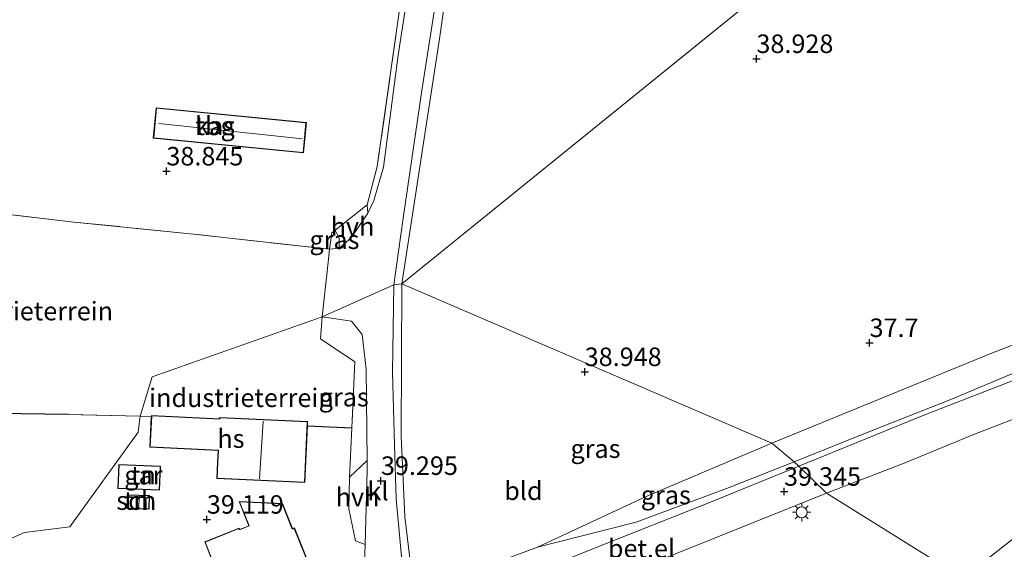
# Model space of a CAD drawing. Units: metres. Extents: x 179990 to 190010, y 325000 to 331253.
# Drawn here: x 180374 to 180507, y 328909 to 328980 of the extents above; entities that cross this region are included whole.
import ezdxf
from ezdxf.enums import TextEntityAlignment as Align

# ---------------------------------------------------------------- set-up
doc = ezdxf.new("R2010")
doc.units = ezdxf.units.M
doc.linetypes.add('IE-TERREINAFSCHEIDING', pattern=[10, 8, -2])
doc.layers.get('0').update_dxf_attribs({"lineweight": 25})
doc.layers.add('B-ME-GW-HOOGTEPUNT-S-B1', color=10, linetype='Continuous')
doc.layers.add('B-ME-IE-TERREINAFSCHEIDING-HAAG-L-B1', color=10, linetype='Continuous')
for name, color, linetype, lineweight in [('B-ME-GW-KRUINLIJN-L-B1', 93, 'Continuous', 18), ('B-ME-GW-TEENLIJN-L-B1', 93, 'Continuous', 18), ('B-ME-IE-GRASLAND-GV-B6', 93, 'Continuous', 18), ('B-ME-IE-GRONDWERKLIJN-GROND_INGERICHT-GV-B6', 253, 'Continuous', 18), ('B-ME-IE-HULPGEOMETRIE-L-B1', 53, 'Continuous', 18), ('B-ME-IE-MEUBILAIR_WEGMEUBILAIR-LICHTMAST-S-B1', 8, 'Continuous', 18), ('B-ME-IE-TERREINAFSCHEIDING-DOORGANG-L-B1', 8, 'IE-TERREINAFSCHEIDING-KUNSTMATIG-OPEN', 18), ('B-ME-IE-TERREINAFSCHEIDING-RASTERHEKWERK-L-B1', 8, 'IE-TERREINAFSCHEIDING', 18), ('B-ME-KG-KADASTRAAL-DAKRAND-L-B1', 13, 'Continuous', 18), ('B-ME-KG-KADASTRAAL-NOKLIJN-L-B1', 13, 'Continuous', 18), ('B-ME-OG-BEBOUWING-GV-B6', 173, 'Continuous', 18), ('B-ME-VH-VERH_SOORT-GV-B6', 8, 'Continuous', 18), ('B-ME-VH-VERH_SOORT-HALF_VERHARDING-GV-B6', 8, 'IE-TERREINAFSCHEIDING-NATUURLIJK-HOUTWAL', 18), ('B-ME-VH-VERH_SOORT-KLINKERS-GV-B6', 8, 'IE-TERREINAFSCHEIDING-NATUURLIJK-HOUTWAL', 18)]:
    doc.layers.add(name, color=color, linetype=linetype, lineweight=lineweight)
doc.styles.add('NLCS-ISO', font='NLCS-ISO.TTF')
doc.linetypes.add('IE-TERREINAFSCHEIDING-KUNSTMATIG-OPEN', pattern='A,7,-1.5,[67,NLCS.SHX,S=0.75,R=0,X=0,Y=0],-1.5', length=10)
doc.linetypes.add('IE-TERREINAFSCHEIDING-NATUURLIJK-HOUTWAL', pattern='A,7,-1.5,[67,NLCS.SHX,S=0.75,R=45,X=0,Y=0],-1.5,7,-1.5,[70,NLCS.SHX,S=0.75,R=0,X=0,Y=0],-1.5', length=20)

# ---------------------------------------------------------------- blocks, each defined once
blk = doc.blocks.new('hoogtepunt')
for p, q in [((-0.5, 0), (0.5, 0)), ((0, 0.5), (0, -0.5))]:
    blk.add_line(p, q)
blk = doc.blocks.new('lantaarnpaal')
for p, q in [((-0.75, 0), (-1.25, 0)), ((-0.88, 0.88), (-0.53, 0.53)), ((0, 0.75), (0, 1.25)), ((0.53, 0.53), (0.88, 0.88)), ((0.75, 0), (1.25, 0)), ((-0.53, -0.53), (-0.88, -0.88)), ((0, -0.75), (0, -1.25)), ((0.53, -0.53), (0.88, -0.88))]:
    blk.add_line(p, q)
blk.add_circle((0, 0), 0.75)

msp = doc.modelspace()

# ---------------------------------------------------------------- linework, layer by layer
at = {"layer": 'B-ME-GW-KRUINLIJN-L-B1'}
for points in [[(180478.556, 328920.613, 39.228), (180489.336, 328924.91, 39.382), (180499.997, 328929.137, 39.563), (180509.727, 328933.197, 39.748), (180518.574, 328936.715, 39.938), (180527.606, 328940.154, 40.179), (180539.674, 328945.122, 40.429), (180550.712, 328949.344, 40.758), (180558.891, 328952.594, 41.031), (180565.744, 328955.755, 41.291), (180573.219, 328959.495, 41.439), (180578.406, 328962.041, 41.49)], [(180443.854, 328909.081, 38.695), (180449.183, 328910.395, 38.925), (180457.18, 328912.464, 39.083), (180469.796, 328917.141, 39.133), (180478.556, 328920.613, 39.228)]]:
    msp.add_polyline3d(points, dxfattribs=at)
at = {"layer": 'B-ME-GW-TEENLIJN-L-B1'}
for points in [[(180643.136, 329020.101, 38.411), (180638.676, 329016.901, 38.492), (180631.688, 329011.453, 38.53), (180617.032, 328999.294, 38.682), (180599.647, 328984.159, 38.761), (180588.55, 328973.952, 39.312), (180583.897, 328970.528, 39.289), (180577.282, 328966.266, 39.072), (180568.651, 328962.392, 38.409), (180558.931, 328957.576, 37.923), (180547.426, 328953.446, 37.469), (180536.686, 328948.697, 37.408), (180526.584, 328944.138, 37.524), (180515.778, 328939.356, 37.492), (180505.189, 328935.222, 37.645), (180475.54, 328923.145, 37.991)], [(180552.602, 328943.449, 40.98), (180548.185, 328940.457, 40.6), (180544.634, 328938.227, 40.401), (180539.918, 328935.044, 40.109), (180531.845, 328929.128, 39.887), (180520.128, 328919.528, 39.47), (180501.377, 328904.886, 39.101)], [(180475.54, 328923.145, 37.991), (180458.549, 328915.891, 38.33), (180443.854, 328909.081, 38.695)]]:
    msp.add_polyline3d(points, dxfattribs=at)
at = {"layer": 'B-ME-IE-GRASLAND-GV-B6'}
for points in [[(180435.379, 329049.947, 39.366), (180434.23, 329040.574, 39.349), (180430.846, 329014.942, 39.438), (180428.292, 328996.915, 39.457), (180425.009, 328975.56, 39.518), (180423.013, 328960.417, 39.518), (180421.69, 328955.913, 39.481), (180420.883, 328954.209, 39.467), (180420.805, 328955.346, 39.442), (180422.147, 328960.504, 39.467), (180425.268, 328982.318, 39.438), (180426.174, 328990.497, 39.404), (180428.622, 329006.815, 39.388), (180431.076, 329025.09, 39.413), (180433.693, 329041.929, 39.192), (180434.968, 329050.159, 39.267), (180435.379, 329049.947, 39.366)], [(180439.947, 329047.866, 39.275), (180436.979, 329022.259, 39.288), (180435.108, 329009.236, 39.411), (180430.573, 328977.782, 39.634), (180425.479, 328944.674, 39.115), (180424.404, 328944.543, 39.318), (180425.68, 328953.55, 39.578), (180428.186, 328970.771, 39.528), (180431.681, 328993.05, 39.395), (180434.229, 329011.465, 39.384), (180436.952, 329034.203, 39.374), (180438.844, 329048.156, 39.343), (180439.947, 329047.866, 39.275)], [(180578.406, 328962.041, 41.49), (180573.219, 328959.495, 41.439), (180565.744, 328955.755, 41.291), (180558.891, 328952.594, 41.031), (180550.712, 328949.344, 40.758), (180539.674, 328945.122, 40.429), (180527.606, 328940.154, 40.179), (180518.574, 328936.715, 39.938), (180509.727, 328933.197, 39.748), (180499.997, 328929.137, 39.563), (180489.336, 328924.91, 39.382), (180478.556, 328920.613, 39.228), (180475.54, 328923.145, 37.991), (180505.189, 328935.222, 37.645), (180515.778, 328939.356, 37.492), (180526.584, 328944.138, 37.524), (180536.686, 328948.697, 37.408), (180547.426, 328953.446, 37.469), (180558.931, 328957.576, 37.923), (180568.651, 328962.392, 38.409), (180577.282, 328966.266, 39.072)], [(180579.593, 328960.252, 41.606), (180574.886, 328958.458, 41.569), (180567.519, 328955.535, 41.49), (180555.191, 328950.614, 41.091), (180544.038, 328946.18, 40.781), (180532.048, 328941.222, 40.387), (180518.922, 328935.96, 40.049), (180507.369, 328931.259, 39.743), (180496.119, 328926.89, 39.563), (180487.479, 328923.385, 39.465), (180479.182, 328920.028, 39.214), (180478.556, 328920.613, 39.228), (180489.336, 328924.91, 39.382), (180499.997, 328929.137, 39.563), (180509.727, 328933.197, 39.748), (180518.574, 328936.715, 39.938), (180527.606, 328940.154, 40.179), (180539.674, 328945.122, 40.429), (180550.712, 328949.344, 40.758), (180558.891, 328952.594, 41.031), (180565.744, 328955.755, 41.291), (180573.219, 328959.495, 41.439), (180578.406, 328962.041, 41.49)], [(180417.023, 328949.466, 39.459), (180415.712, 328949.326, 39.429), (180416.037, 328951.543, 39.404), (180416.49, 328951.904, 39.408), (180417.029, 328950.836, 39.401), (180417.023, 328949.466, 39.459)], [(180425.459, 328907.782, 39.092), (180424.742, 328915.598, 39.3), (180424.509, 328922.918, 39.413), (180424.206, 328932.72, 39.367), (180424.404, 328944.543, 39.318), (180425.479, 328944.674, 39.115), (180425.405, 328924.13, 39.286), (180425.9, 328913.148, 39.115), (180426.891, 328904.95, 38.88)], [(180501.377, 328904.886, 39.101), (180520.128, 328919.528, 39.47), (180531.845, 328929.128, 39.887), (180539.918, 328935.044, 40.109), (180544.634, 328938.227, 40.401), (180548.185, 328940.457, 40.6), (180552.602, 328943.449, 40.98), (180552.597, 328942.492, 41.175), (180551.844, 328941.114, 41.504), (180547.823, 328937.572, 41.62), (180535.351, 328927.371, 41.592), (180524.218, 328917.795, 41.513), (180505.619, 328902.036, 41.425), (180501.377, 328904.886, 39.101)], [(180420.797, 328920.763, 39.342), (180418.427, 328918.507, 39.474), (180418.733, 328925.187, 39.426), (180419.142, 328934.096, 39.358), (180414.468, 328937.208, 39.358), (180414.719, 328940.183, 39.304), (180418.676, 328939.63, 39.304), (180420.138, 328937.8, 39.399), (180420.681, 328933.104, 39.394), (180420.797, 328920.763, 39.342)], [(180520.128, 328919.528, 39.47), (180501.377, 328904.886, 39.101), (180482.937, 328916.375, 39.318), (180493.693, 328920.507, 39.456), (180502.965, 328924.327, 39.6), (180509.757, 328926.972, 39.794)], [(180478.556, 328920.613, 39.228), (180469.796, 328917.141, 39.133), (180457.18, 328912.464, 39.083), (180449.183, 328910.395, 38.925), (180443.854, 328909.081, 38.695), (180458.549, 328915.891, 38.33), (180475.54, 328923.145, 37.991), (180478.556, 328920.613, 39.228)], [(180443.854, 328909.081, 38.695), (180449.183, 328910.395, 38.925), (180457.18, 328912.464, 39.083), (180469.796, 328917.141, 39.133), (180478.556, 328920.613, 39.228), (180479.182, 328920.028, 39.214), (180466.782, 328914.975, 39.187), (180451.764, 328909.021, 39.124), (180439.185, 328903.969, 39.074)], [(180372.285, 328869.725, 39.098), (180393.758, 328878.27, 39.084), (180415.913, 328887.142, 39.125), (180436.622, 328895.711, 39.268), (180435.989, 328897.426, 39.051), (180444.008, 328900.632, 39.083), (180462.303, 328908.077, 39.16), (180482.937, 328916.375, 39.318), (180501.377, 328904.886, 39.101)], [(180433.529, 328905.253, 38.817), (180443.854, 328909.081, 38.695)]]:
    msp.add_polyline3d(points, dxfattribs=at)
at = {"layer": 'B-ME-IE-GRONDWERKLIJN-GROND_INGERICHT-GV-B6'}
for points in [[(180508.798, 329012.066, 38.86), (180425.479, 328944.674, 39.115), (180430.573, 328977.782, 39.634), (180435.108, 329009.236, 39.411), (180436.979, 329022.259, 39.288), (180439.947, 329047.866, 39.275), (180472.849, 329030.578, 39.145), (180508.798, 329012.066, 38.86)], [(180577.282, 328966.266, 39.072), (180568.651, 328962.392, 38.409), (180558.931, 328957.576, 37.923), (180547.426, 328953.446, 37.469), (180536.686, 328948.697, 37.408), (180526.584, 328944.138, 37.524), (180515.778, 328939.356, 37.492), (180505.189, 328935.222, 37.645), (180475.54, 328923.145, 37.991), (180425.479, 328944.674, 39.115), (180508.798, 329012.066, 38.86), (180518.214, 329019.682, 38.831), (180570.153, 329041.412, 38.793), (180580.412, 329045.704, 38.766)], [(180314.03, 328996.399, 39.042), (180316.21, 328996.372, 39.183), (180359.28, 328990.226, 38.796), (180383.648, 328987.451, 38.858), (180407.308, 328984.473, 39.292), (180425.268, 328982.318, 39.438), (180422.147, 328960.504, 39.467), (180420.805, 328955.346, 39.442), (180416.49, 328951.904, 39.408), (180416.037, 328951.543, 39.404), (180415.712, 328949.326, 39.429), (180397.286, 328951.39, 39.425), (180381.114, 328953.016, 39.096), (180359.987, 328955.463, 39.063), (180331.37, 328958.516, 39.138), (180328.183, 328958.49, 39.283), (180327.688, 328958.455, 39.288), (180321, 328975, 38.629), (180312.36, 328996.601, 39.054), (180314.03, 328996.399, 39.042)], [(180392.264, 328968.441, 38.942), (180391.866, 328964.34, 38.921), (180412.173, 328962.367, 39.171), (180412.571, 328966.468, 39.165), (180392.264, 328968.441, 38.942)], [(180415.712, 328949.326, 39.429), (180415.609, 328948.378, 39.465), (180414.719, 328940.183, 39.304), (180391.713, 328932.073, 39.142), (180390.094, 328926.782, 39.3), (180380.381, 328926.987, 39.243), (180361.164, 328927.291, 39.432), (180361.504, 328916.67, 39.305), (180344.697, 328916.257, 39.492), (180340, 328928, 38.629), (180327.688, 328958.455, 39.288), (180328.183, 328958.49, 39.283), (180331.37, 328958.516, 39.138), (180359.987, 328955.463, 39.063), (180381.114, 328953.016, 39.096), (180397.286, 328951.39, 39.425), (180415.712, 328949.326, 39.429)], [(180475.54, 328923.145, 37.991), (180458.549, 328915.891, 38.33), (180443.854, 328909.081, 38.695), (180433.529, 328905.253, 38.817), (180428.7, 328903.5, 38.88), (180426.891, 328904.95, 38.88), (180425.9, 328913.148, 39.115), (180425.405, 328924.13, 39.286), (180425.479, 328944.674, 39.115), (180475.54, 328923.145, 37.991)], [(180390.094, 328926.782, 39.3), (180391.713, 328932.073, 39.142), (180414.719, 328940.183, 39.304), (180414.468, 328937.208, 39.358), (180419.142, 328934.096, 39.358), (180418.733, 328925.187, 39.426), (180412.708, 328925.447, 39.507), (180412.735, 328926.048, 39.507), (180400.826, 328926.581, 39.507), (180400.825, 328926.406, 39.507), (180391.599, 328926.852, 39.507), (180391.591, 328926.689, 39.507), (180390.094, 328926.782, 39.3)], [(180380.381, 328926.987, 39.243), (180390.094, 328926.782, 39.3), (180389.808, 328924.598, 39.142), (180380.575, 328911.833, 39.206), (180374.443, 328911.052, 39.24), (180350.921, 328900.697, 39.268), (180344.697, 328916.257, 39.492), (180361.504, 328916.67, 39.305), (180361.164, 328927.291, 39.432), (180380.381, 328926.987, 39.243)], [(180350.921, 328900.697, 39.268), (180374.443, 328911.052, 39.24), (180380.575, 328911.833, 39.206), (180389.808, 328924.598, 39.142), (180390.094, 328926.782, 39.3), (180391.591, 328926.689, 39.507)], [(180391.591, 328926.689, 39.507), (180391.39, 328922.576, 39.507), (180400.624, 328922.133, 39.507), (180400.556, 328920.554, 39.507), (180400.457, 328918.341, 39.507), (180412.366, 328917.807, 39.507), (180412.708, 328925.447, 39.507), (180418.733, 328925.187, 39.426), (180418.427, 328918.507, 39.474), (180418.311, 328914.256, 39.304), (180419.209, 328909.942, 39.187), (180420.536, 328909.425, 39.047), (180420.325, 328903.069, 38.993), (180418.996, 328898.843, 39.092), (180403.9, 328892.906, 39.07), (180396.95, 328890.119, 39.079), (180386.383, 328885.595, 39.029), (180379.307, 328882.605, 39.056), (180370.128, 328878.905, 39.065)], [(180392.839, 328919.999, 39.404), (180387.18, 328920.225, 39.404), (180387.05, 328916.982, 39.404), (180392.71, 328916.757, 39.404), (180392.839, 328919.999, 39.404)], [(180388.405, 328916.127, 39.402), (180388.345, 328914.294, 39.402), (180391.301, 328914.197, 39.402), (180391.361, 328916.03, 39.402), (180388.405, 328916.127, 39.402)], [(180415.027, 328901.538, 39.25), (180410.95, 328911.67, 39.25), (180410.693, 328911.567, 39.25), (180409.327, 328914.961, 39.25), (180403.465, 328915.249, 39.25), (180404.789, 328911.957, 39.25), (180403.558, 328911.462, 39.25), (180403.483, 328911.647, 39.25), (180398.814, 328909.768, 39.25), (180399.863, 328907.161, 39.25), (180399.618, 328907.063, 39.25), (180401.141, 328903.277, 39.25), (180402.19, 328903.699, 39.25), (180404.955, 328896.827, 39.25), (180411.877, 328899.612, 39.25), (180411.649, 328900.178, 39.25), (180415.027, 328901.538, 39.25)]]:
    msp.add_polyline3d(points, dxfattribs=at)
at = {"layer": 'B-ME-IE-HULPGEOMETRIE-L-B1'}
msp.add_line((180508.798, 329012.066, 38.86), (180425.479, 328944.674, 39.115), dxfattribs=at)
for points in [[(180350.921, 328900.697, 39.268), (180374.443, 328911.052, 39.24), (180380.575, 328911.833, 39.206), (180389.808, 328924.598, 39.142), (180390.094, 328926.782, 39.3), (180391.713, 328932.073, 39.142), (180414.719, 328940.183, 39.304), (180424.404, 328944.543, 39.318), (180425.479, 328944.674, 39.115)], [(180652.854, 328842.406, 34.509), (180550.66, 328881.296, 34.643), (180547.913, 328883.072, 35.754), (180543.025, 328888.986, 39.169), (180514.526, 328894.557, 39.643), (180510.047, 328897.716, 41.601), (180510.625, 328899.884, 41.668), (180510.303, 328900.267, 41.668), (180508.444, 328900.817, 41.754), (180506.363, 328900.991, 41.646), (180505.619, 328902.036, 41.425), (180501.377, 328904.886, 39.101), (180482.937, 328916.375, 39.318), (180479.182, 328920.028, 39.214), (180478.556, 328920.613, 39.228), (180475.54, 328923.145, 37.991), (180425.479, 328944.674, 39.115)]]:
    msp.add_polyline3d(points, dxfattribs=at)
at = {"layer": 'B-ME-IE-TERREINAFSCHEIDING-DOORGANG-L-B1'}
msp.add_polyline3d([(180416.037, 328951.543, 39.404), (180416.49, 328951.904, 39.408), (180420.805, 328955.346, 39.442)], dxfattribs=at)
at = {"layer": 'B-ME-IE-TERREINAFSCHEIDING-HAAG-L-B1'}
for p, q in [((180380.381, 328926.987, 39.243), (180361.164, 328927.291, 39.432)), ((180412.708, 328925.447, 39.507), (180418.733, 328925.187, 39.426))]:
    msp.add_line(p, q, dxfattribs=at)
at = {"layer": 'B-ME-IE-TERREINAFSCHEIDING-RASTERHEKWERK-L-B1'}
for p, q in [((180415.712, 328949.326, 39.429), (180416.037, 328951.543, 39.404)), ((180390.094, 328926.782, 39.3), (180380.381, 328926.987, 39.243)), ((180391.591, 328926.689, 39.507), (180390.094, 328926.782, 39.3))]:
    msp.add_line(p, q, dxfattribs=at)
for points in [[(180425.268, 328982.318, 39.438), (180422.147, 328960.504, 39.467), (180420.805, 328955.346, 39.442)], [(180415.712, 328949.326, 39.429), (180397.286, 328951.39, 39.425), (180381.114, 328953.016, 39.096), (180359.987, 328955.463, 39.063), (180331.37, 328958.516, 39.138), (180328.183, 328958.49, 39.283), (180327.688, 328958.455, 39.288)], [(180414.719, 328940.183, 39.304), (180414.468, 328937.208, 39.358), (180419.142, 328934.096, 39.358), (180418.733, 328925.187, 39.426), (180418.427, 328918.507, 39.474)]]:
    msp.add_polyline3d(points, dxfattribs=at)
at = {"layer": 'B-ME-KG-KADASTRAAL-DAKRAND-L-B1'}
for points in [[(180392.309, 328968.386, 39.873), (180412.517, 328966.423, 39.942), (180412.128, 328962.422, 40.009), (180391.92, 328964.385, 39.94), (180392.309, 328968.386, 39.873)], [(180412.683, 328926, 42.756), (180412.318, 328917.86, 42.76), (180400.509, 328918.389, 42.76), (180400.606, 328920.552, 42.759), (180400.676, 328922.18, 42.038), (180391.443, 328922.624, 42.065), (180391.646, 328926.8, 42.652), (180400.875, 328926.353, 42.638), (180400.876, 328926.529, 45.548), (180412.683, 328926, 42.756)], [(180392.787, 328919.951, 42.101), (180392.662, 328916.809, 42.101), (180387.102, 328917.03, 41.713), (180387.228, 328920.173, 41.713), (180392.787, 328919.951, 42.101)], [(180388.453, 328916.075, 41.058), (180391.309, 328915.982, 41.058), (180391.253, 328914.249, 41.058), (180388.396, 328914.342, 41.058), (180388.453, 328916.075, 41.058)], [(180414.962, 328901.565, 42.611), (180411.584, 328900.206, 42.629), (180411.812, 328899.639, 42.435), (180404.983, 328896.892, 42.435), (180402.218, 328903.764, 42.602), (180401.169, 328903.342, 42.602), (180399.683, 328907.035, 42.593), (180399.928, 328907.134, 42.593), (180398.879, 328909.74, 41.181), (180403.456, 328911.582, 41.181), (180403.53, 328911.397, 41.285), (180404.854, 328911.93, 41.289), (180403.54, 328915.195, 41.339), (180409.292, 328914.913, 41.429), (180410.665, 328911.502, 41.524), (180410.922, 328911.605, 42.593), (180414.962, 328901.565, 42.611)]]:
    msp.add_polyline3d(points, dxfattribs=at)
at = {"layer": 'B-ME-KG-KADASTRAAL-NOKLIJN-L-B1'}
for p, q in [((180412.03, 328964.279, 41.039), (180392.63, 328966.311, 41.053)), ((180406.244, 328918.297, 47.38), (180406.75, 328926.102, 47.326)), ((180389.861, 328914.354, 41.661), (180389.983, 328915.968, 41.687))]:
    msp.add_line(p, q, dxfattribs=at)
at = {"layer": 'B-ME-OG-BEBOUWING-GV-B6'}
for points in [[(180392.264, 328968.441, 38.942), (180412.571, 328966.468, 39.165), (180412.173, 328962.367, 39.171), (180391.866, 328964.34, 38.921), (180392.264, 328968.441, 38.942)], [(180412.708, 328925.447, 39.507), (180412.366, 328917.807, 39.507), (180400.457, 328918.341, 39.507), (180400.556, 328920.554, 39.507), (180400.624, 328922.133, 39.507), (180391.39, 328922.576, 39.507), (180391.591, 328926.689, 39.507), (180391.599, 328926.852, 39.507), (180400.825, 328926.406, 39.507), (180400.826, 328926.581, 39.507), (180412.735, 328926.048, 39.507), (180412.708, 328925.447, 39.507)], [(180392.839, 328919.999, 39.404), (180392.71, 328916.757, 39.404), (180387.05, 328916.982, 39.404), (180387.18, 328920.225, 39.404), (180392.839, 328919.999, 39.404)], [(180388.405, 328916.127, 39.402), (180391.361, 328916.03, 39.402), (180391.301, 328914.197, 39.402), (180388.345, 328914.294, 39.402), (180388.405, 328916.127, 39.402)], [(180415.027, 328901.538, 39.25), (180411.649, 328900.178, 39.25), (180411.877, 328899.612, 39.25), (180404.955, 328896.827, 39.25), (180402.19, 328903.699, 39.25), (180401.141, 328903.277, 39.25), (180399.618, 328907.063, 39.25), (180399.863, 328907.161, 39.25), (180398.814, 328909.768, 39.25), (180403.483, 328911.647, 39.25), (180403.558, 328911.462, 39.25), (180404.789, 328911.957, 39.25), (180403.465, 328915.249, 39.25), (180409.327, 328914.961, 39.25), (180410.693, 328911.567, 39.25), (180410.95, 328911.67, 39.25), (180415.027, 328901.538, 39.25)]]:
    msp.add_polyline3d(points, dxfattribs=at)
at = {"layer": 'B-ME-VH-VERH_SOORT-GV-B6'}
for points in [[(180509.757, 328926.972, 39.794), (180502.965, 328924.327, 39.6), (180493.693, 328920.507, 39.456), (180482.937, 328916.375, 39.318), (180479.182, 328920.028, 39.214), (180487.479, 328923.385, 39.465), (180496.119, 328926.89, 39.563), (180507.369, 328931.259, 39.743)], [(180482.937, 328916.375, 39.318), (180462.303, 328908.077, 39.16), (180444.008, 328900.632, 39.083), (180435.989, 328897.426, 39.051), (180434.048, 328901.964, 39.058), (180439.185, 328903.969, 39.074), (180451.764, 328909.021, 39.124), (180466.782, 328914.975, 39.187), (180479.182, 328920.028, 39.214), (180482.937, 328916.375, 39.318)]]:
    msp.add_polyline3d(points, dxfattribs=at)
at = {"layer": 'B-ME-VH-VERH_SOORT-HALF_VERHARDING-GV-B6'}
for points in [[(180420.883, 328954.209, 39.467), (180418.644, 328950.881, 39.438), (180417.023, 328949.466, 39.459), (180417.029, 328950.836, 39.401), (180416.49, 328951.904, 39.408), (180420.805, 328955.346, 39.442), (180420.883, 328954.209, 39.467)], [(180418.427, 328918.507, 39.474), (180420.797, 328920.763, 39.342), (180420.81, 328919.425, 39.336), (180420.536, 328909.425, 39.047), (180419.209, 328909.942, 39.187), (180418.311, 328914.256, 39.304), (180418.427, 328918.507, 39.474)]]:
    msp.add_polyline3d(points, dxfattribs=at)
at = {"layer": 'B-ME-VH-VERH_SOORT-KLINKERS-GV-B6'}
for points in [[(180438.844, 329048.156, 39.343), (180436.952, 329034.203, 39.374), (180434.229, 329011.465, 39.384), (180431.681, 328993.05, 39.395), (180428.186, 328970.771, 39.528), (180425.68, 328953.55, 39.578), (180424.404, 328944.543, 39.318), (180414.719, 328940.183, 39.304), (180415.609, 328948.378, 39.465), (180415.712, 328949.326, 39.429), (180417.023, 328949.466, 39.459), (180418.644, 328950.881, 39.438), (180420.883, 328954.209, 39.467), (180421.69, 328955.913, 39.481), (180423.013, 328960.417, 39.518), (180425.009, 328975.56, 39.518), (180428.292, 328996.915, 39.457), (180430.846, 329014.942, 39.438), (180434.23, 329040.574, 39.349), (180435.379, 329049.947, 39.366), (180438.844, 329048.156, 39.343)], [(180414.719, 328940.183, 39.304), (180424.404, 328944.543, 39.318), (180424.206, 328932.72, 39.367), (180424.509, 328922.918, 39.413), (180424.742, 328915.598, 39.3), (180425.459, 328907.782, 39.092), (180426.03, 328903.425, 38.988), (180426.821, 328901.34, 38.921), (180427.311, 328900.835, 38.853), (180428.767, 328901.21, 38.785), (180429.223, 328900.08, 39.043), (180418.946, 328895.959, 39.043), (180419.125, 328897.481, 38.858), (180418.996, 328898.843, 39.092), (180420.325, 328903.069, 38.993), (180420.536, 328909.425, 39.047), (180420.81, 328919.425, 39.336), (180420.797, 328920.763, 39.342), (180420.681, 328933.104, 39.394), (180420.138, 328937.8, 39.399), (180418.676, 328939.63, 39.304), (180414.719, 328940.183, 39.304)]]:
    msp.add_polyline3d(points, dxfattribs=at)

# ---------------------------------------------------------------- block references
at = {"layer": 'B-ME-GW-HOOGTEPUNT-S-B1', "rotation": 90}
for p in [(180473.465, 328975.078, 38.928), (180473.465, 328975.078, 38.928), (180393.634, 328959.881, 38.845), (180393.634, 328959.881, 38.845), (180488.777, 328936.691, 37.7), (180488.777, 328936.691, 37.7), (180450.232, 328932.765, 38.948), (180450.232, 328932.765, 38.948), (180422.664, 328918.049, 39.295), (180422.664, 328918.049, 39.295), (180477.205, 328916.589, 39.345), (180477.205, 328916.589, 39.345), (180399.11, 328912.807, 39.119), (180399.11, 328912.807, 39.119)]:
    msp.add_blockref('hoogtepunt', p, dxfattribs=at)
at = {"layer": 'B-ME-IE-MEUBILAIR_WEGMEUBILAIR-LICHTMAST-S-B1', "rotation": 90}
msp.add_blockref('lantaarnpaal', (180479.589, 328913.775, 47.822), dxfattribs=at)

# ---------------------------------------------------------------- texts
at = {"layer": 'B-ME-GW-HOOGTEPUNT-S-B1', "ltscale": 0.2, "style": 'NLCS-ISO'}
for s, p in [('38.928', (180473.465, 328975.078, 38.928)), ('38.928', (180473.465, 328975.078, 38.928)), ('38.845', (180393.634, 328959.881, 38.845)), ('38.845', (180393.634, 328959.881, 38.845)), ('37.7', (180488.777, 328936.691, 37.7)), ('37.7', (180488.777, 328936.691, 37.7)), ('38.948', (180450.232, 328932.765, 38.948)), ('38.948', (180450.232, 328932.765, 38.948)), ('39.295', (180422.664, 328918.049, 39.295)), ('39.295', (180422.664, 328918.049, 39.295)), ('39.345', (180477.205, 328916.589, 39.345)), ('39.345', (180477.205, 328916.589, 39.345)), ('39.119', (180399.11, 328912.807, 39.119)), ('39.119', (180399.11, 328912.807, 39.119))]:
    msp.add_text(s, height=2.5, dxfattribs=at).set_placement(p, align=Align.BOTTOM_LEFT)
at = {"layer": 'B-ME-IE-GRASLAND-GV-B6', "ltscale": 0.2, "style": 'NLCS-ISO'}
for p in [(180416.3705, 328950.615), (180417.6325, 328929.345), (180451.694, 328922.377), (180461.205, 328916.113)]:
    msp.add_text('gras', height=2.5, dxfattribs=at).set_placement(p, align=Align.MIDDLE_CENTER)
at = {"layer": 'B-ME-IE-GRONDWERKLIJN-GROND_INGERICHT-GV-B6', "ltscale": 0.2, "style": 'NLCS-ISO'}
for s, p in [('tbg', (180400.2276, 328966.0114)), ('industrieterrein', (180373.9372, 328940.9766)), ('industrieterrein', (180403.7882, 328929.2565)), ('tn', (180390.5236, 328918.7924)), ('bld', (180441.9387, 328916.6917)), ('tn', (180389.5634, 328915.355))]:
    msp.add_text(s, height=2.5, dxfattribs=at).set_placement(p, align=Align.MIDDLE_CENTER)
at = {"layer": 'B-ME-OG-BEBOUWING-GV-B6', "ltscale": 0.2, "style": 'NLCS-ISO'}
for s, p in [('kas', (180400.2276, 328966.0114)), ('hs', (180402.3654, 328923.7401)), ('gar', (180390.5236, 328918.7924)), ('sch', (180389.5634, 328915.355))]:
    msp.add_text(s, height=2.5, dxfattribs=at).set_placement(p, align=Align.MIDDLE_CENTER)
at = {"layer": 'B-ME-VH-VERH_SOORT-GV-B6', "ltscale": 0.2, "style": 'NLCS-ISO'}
msp.add_text('bet.el', height=2.5, dxfattribs=at).set_placement((180457.9135, 328908.8842), align=Align.MIDDLE_CENTER)
at = {"layer": 'B-ME-VH-VERH_SOORT-HALF_VERHARDING-GV-B6', "ltscale": 0.2, "style": 'NLCS-ISO'}
for p in [(180418.8224, 328952.4073), (180419.5024, 328915.8321)]:
    msp.add_text('hvh', height=2.5, dxfattribs=at).set_placement(p, align=Align.MIDDLE_CENTER)
at = {"layer": 'B-ME-VH-VERH_SOORT-KLINKERS-GV-B6', "ltscale": 0.2, "style": 'NLCS-ISO'}
msp.add_text('kl', height=2.5, dxfattribs=at).set_placement((180422.27, 328916.6507), align=Align.MIDDLE_CENTER)

doc.saveas('drawing.dxf')
